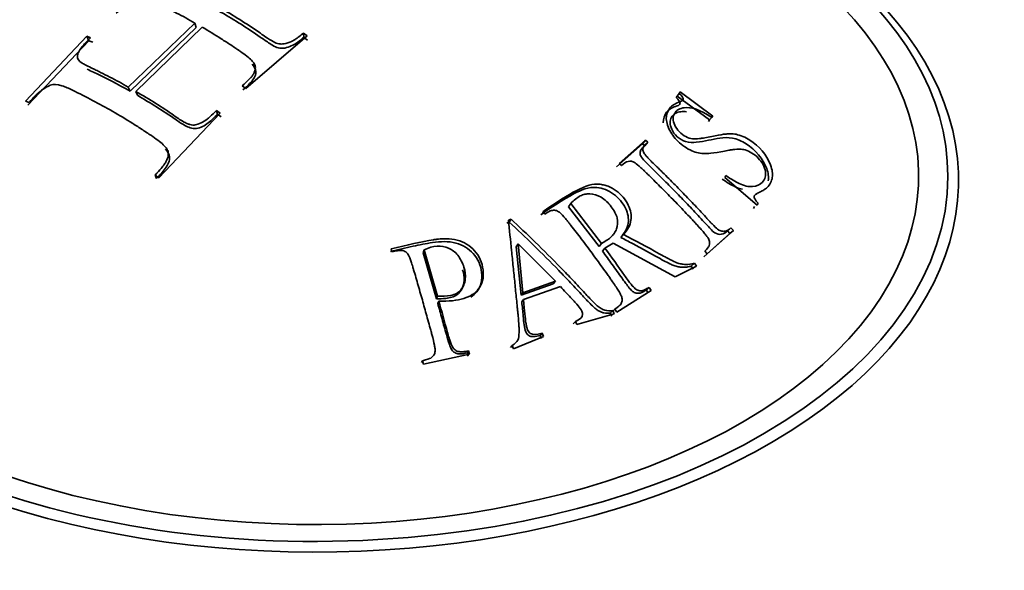
# Model space of a CAD drawing. Units: millimetres. Extents: x 0 to 2478, y 0 to 2759.
# Drawn here: x 1859 to 1874, y 655 to 663 of the extents above; entities that cross this region are included whole.
import ezdxf
from ezdxf import colors
from ezdxf.entities.mleader import LeaderData, LeaderLine
from ezdxf.math import Vec2, Vec3

# ---------------------------------------------------------------- set-up
doc = ezdxf.new("R2010")
doc.units = ezdxf.units.MM
doc.layers.add('DV6_Défaut', color=7, linetype='Continuous')
doc.layers.add('Défaut', color=7, linetype='Continuous')

# ---------------------------------------------------------------- blocks, each defined once
blk = doc.blocks.new('_DOT')
at = {"color": 0}
blk.add_line((0, 0), (-1, 0), dxfattribs=at)
at = {"color": 0, "const_width": 0.333}
blk.add_lwpolyline([(-0.1665, 0, 1), (0.1665, 0, 1)], format="xyb", close=True, dxfattribs=at)
blk = doc.blocks.new('SE5')
at = {"layer": 'DV6_Défaut', "color": 7, "linetype": 'Continuous', "lineweight": 35}
for p, q in [((1861.585, 663.123), (1860.57, 662.146)), ((1861.604, 663.055), (1861.585, 663.123)), ((1859.938, 662.92), (1859.001, 661.933)), ((1859.97, 662.852), (1859.938, 662.92)), ((1859.995, 662.897), (1859.938, 662.92)), ((1861.604, 663.055), (1860.596, 662.085)), ((1860.682, 662.081), (1861.697, 663.059)), ((1862.362, 662.122), (1863.298, 662.927)), ((1863.244, 662.904), (1863.242, 662.97)), ((1863.298, 662.927), (1863.242, 662.97)), ((1859.97, 662.852), (1859.04, 661.872)), ((1860.027, 662.829), (1859.97, 662.852)), ((1863.299, 662.862), (1863.244, 662.904)), ((1862.306, 662.164), (1862.362, 662.122)), ((1860.596, 662.085), (1860.57, 662.146)), ((1860.708, 662.021), (1860.682, 662.081)), ((1868.92, 661.986), (1868.968, 662.049)), ((1868.984, 662.072), (1868.968, 662.049)), ((1869.482, 661.705), (1868.984, 662.072)), ((1859.001, 661.933), (1859.058, 661.909)), ((1869.43, 661.645), (1868.936, 662.009)), ((1861.033, 660.76), (1861.97, 661.747)), ((1861.928, 661.731), (1861.914, 661.789)), ((1861.97, 661.747), (1861.914, 661.789)), ((1861.983, 661.69), (1861.928, 661.731)), ((1869.415, 661.622), (1869.43, 661.645)), ((1869.43, 661.645), (1869.482, 661.705)), ((1869.466, 661.682), (1869.482, 661.705)), ((1868.408, 661.283), (1868.01, 660.93)), ((1868.451, 661.339), (1868.05, 660.983)), ((1868.408, 661.283), (1868.451, 661.339)), ((1868.444, 661.248), (1868.408, 661.283)), ((1868.444, 661.248), (1868.488, 661.304)), ((1868.488, 661.304), (1868.451, 661.339)), ((1868.05, 660.983), (1868.088, 660.948)), ((1860.999, 660.75), (1860.978, 660.801)), ((1860.978, 660.801), (1861.033, 660.76)), ((1869.676, 660.796), (1869.66, 660.769)), ((1869.66, 660.769), (1870.155, 660.347)), ((1867.279, 660.322), (1867.313, 660.371)), ((1867.783, 659.759), (1867.313, 660.371)), ((1870.155, 660.347), (1870.17, 660.374)), ((1866.886, 660.246), (1866.917, 660.207)), ((1867.746, 659.715), (1867.279, 660.322)), ((1870.099, 660.297), (1870.114, 660.324)), ((1866.377, 660.087), (1866.338, 660.073)), ((1866.403, 660.133), (1866.363, 660.119)), ((1866.377, 660.087), (1866.403, 660.133)), ((1869.342, 659.559), (1869.74, 659.912)), ((1869.392, 659.602), (1869.793, 659.959)), ((1869.703, 659.953), (1869.756, 660)), ((1869.74, 659.912), (1869.703, 659.953)), ((1869.74, 659.912), (1869.793, 659.959)), ((1869.793, 659.959), (1869.756, 660)), ((1867.835, 659.688), (1867.962, 659.765)), ((1867.962, 659.765), (1868.904, 659.251)), ((1868.077, 659.853), (1868.117, 659.898)), ((1868.088, 659.866), (1868.117, 659.898)), ((1864.574, 659.679), (1864.587, 659.634)), ((1865.062, 659.62), (1865.077, 659.663)), ((1865.266, 658.919), (1865.062, 659.62)), ((1865.282, 658.957), (1865.077, 659.663)), ((1866.483, 659.71), (1866.51, 659.754)), ((1866.558, 658.972), (1866.483, 659.71)), ((1866.584, 659.01), (1866.51, 659.754)), ((1866.51, 659.754), (1867.079, 659.185)), ((1867.746, 659.715), (1867.783, 659.759)), ((1867.798, 659.644), (1867.835, 659.688)), ((1869.355, 659.644), (1869.392, 659.602)), ((1869.342, 659.559), (1869.392, 659.602)), ((1868.904, 659.251), (1869.23, 659.414)), ((1869.151, 659.417), (1869.199, 659.46)), ((1869.181, 659.372), (1869.151, 659.417)), ((1869.23, 659.414), (1869.199, 659.46)), ((1867.079, 659.185), (1866.584, 659.01)), ((1867.048, 659.146), (1867.079, 659.185)), ((1867.048, 659.146), (1866.558, 658.972)), ((1866.558, 658.972), (1866.584, 659.01)), ((1866.594, 658.906), (1867.155, 659.105)), ((1868.017, 658.714), (1868.538, 659.046)), ((1868.465, 659.052), (1868.507, 659.091)), ((1868.495, 659.007), (1868.465, 659.052)), ((1868.538, 659.046), (1868.507, 659.091)), ((1865.266, 658.919), (1865.282, 658.957)), ((1865.287, 658.846), (1865.303, 658.883)), ((1866.568, 658.869), (1866.594, 658.906)), ((1867.917, 658.701), (1867.955, 658.738)), ((1867.948, 658.723), (1867.986, 658.76)), ((1867.977, 658.689), (1867.955, 658.738)), ((1867.986, 658.76), (1868.017, 658.714)), ((1867.351, 658.537), (1867.384, 658.572)), ((1867.384, 658.572), (1867.406, 658.524)), ((1867.406, 658.524), (1867.977, 658.689)), ((1867.939, 658.653), (1867.917, 658.701)), ((1866.441, 658.157), (1866.898, 658.344)), ((1866.847, 658.359), (1866.876, 658.392)), ((1866.869, 658.311), (1866.847, 658.359)), ((1866.898, 658.344), (1866.876, 658.392)), ((1865.735, 658.093), (1865.755, 658.124)), ((1865.768, 658.072), (1865.755, 658.124)), ((1866.394, 658.173), (1866.419, 658.205)), ((1866.419, 658.205), (1866.441, 658.157)), ((1865.041, 657.944), (1865.054, 657.974)), ((1865.054, 657.974), (1865.068, 657.923)), ((1865.068, 657.923), (1865.768, 658.072)), ((1865.749, 658.041), (1865.735, 658.093))]:
    blk.add_line(p, q, dxfattribs=at)
for centre, major_axis, start_param, end_param in [((1863.416, 660.787), (9.646, 0), 1.869416, 6.283185), ((1863.416, 660.787), (9.646, 0), 0, 1.282284), ((1863.416, 660.787), (-9.2, 0), 0, 3.984323), ((1863.416, 660.718), (-9.809, 0), 0, 3.661384)]:
    blk.add_ellipse(centre, major_axis=major_axis, ratio=0.57735, start_param=start_param, end_param=end_param, dxfattribs=at)
for points, knots in [([(1863.242, 662.97), (1863.219, 662.951), (1863.195, 662.933), (1863.158, 662.905), (1863.145, 662.896), (1863.119, 662.878), (1863.102, 662.866), (1863.076, 662.848), (1863.04, 662.832), (1862.963, 662.807), (1862.919, 662.802), (1862.858, 662.802), (1862.802, 662.821), (1862.68, 662.899), (1862.648, 662.921), (1862.611, 662.947), (1862.6, 662.954), (1862.583, 662.967), (1862.583, 662.967), (1862.364, 663.117), (1862.168, 663.241), (1861.782, 663.465), (1861.586, 663.568), (1861.367, 663.67), (1861.363, 663.671), (1861.344, 663.68), (1861.332, 663.685), (1861.296, 663.702), (1861.267, 663.715), (1861.167, 663.765), (1861.129, 663.798), (1861.12, 663.833), (1861.121, 663.857), (1861.141, 663.903), (1861.158, 663.928), (1861.194, 663.97), (1861.2, 663.976), (1861.221, 663.996), (1861.232, 664.007), (1861.267, 664.037), (1861.293, 664.058), (1861.323, 664.078)], [0, 0, 0, 0, 0.03125, 0.03125, 0.046875, 0.046875, 0.0625, 0.0625, 0.09375, 0.09375, 0.125, 0.125, 0.1875, 0.1875, 0.21875, 0.21875, 0.234375, 0.234375, 0.25, 0.25, 0.5, 0.5, 0.75, 0.75, 0.765625, 0.765625, 0.78125, 0.78125, 0.8125, 0.8125, 0.875, 0.875, 0.90625, 0.90625, 0.9375, 0.9375, 0.953125, 0.953125, 0.96875, 0.96875, 1, 1, 1, 1]), ([(1863.244, 662.904), (1863.198, 662.865), (1863.129, 662.806), (1863.009, 662.752), (1862.868, 662.721), (1862.721, 662.81), (1862.438, 663.01), (1862.187, 663.17), (1861.793, 663.398), (1861.543, 663.528), (1861.258, 663.655), (1861.107, 663.734), (1861.198, 663.888), (1861.297, 663.962), (1861.347, 664)], [0, 0, 0, 0, 0.061336, 0.092458, 0.123593, 0.185115, 0.247859, 0.498545, 0.50026, 0.750137, 0.812688, 0.874317, 0.936512, 1, 1, 1, 1]), ([(1860.387, 663.272), (1860.462, 663.342), (1860.515, 663.384), (1860.547, 663.408), (1860.555, 663.413), (1860.59, 663.434), (1860.606, 663.443), (1860.655, 663.468), (1860.685, 663.479), (1860.768, 663.5), (1860.796, 663.496), (1860.881, 663.474), (1860.93, 663.455), (1861.019, 663.414), (1861.051, 663.399), (1861.121, 663.366), (1861.139, 663.357), (1861.21, 663.322), (1861.257, 663.299), (1861.398, 663.227), (1861.49, 663.177), (1861.585, 663.123)], [0, 0, 0, 0, 0.125, 0.125, 0.15625, 0.15625, 0.1875, 0.1875, 0.25, 0.25, 0.375, 0.375, 0.5, 0.5, 0.5625, 0.5625, 0.625, 0.625, 0.75, 0.75, 1, 1, 1, 1]), ([(1861.697, 663.059), (1861.795, 663.002), (1861.891, 662.943), (1862.035, 662.851), (1862.084, 662.82), (1862.157, 662.772), (1862.181, 662.755), (1862.218, 662.73), (1862.23, 662.722), (1862.255, 662.705), (1862.262, 662.7), (1862.35, 662.64), (1862.407, 662.596), (1862.465, 662.537), (1862.48, 662.518), (1862.501, 662.481), (1862.506, 662.47), (1862.506, 662.423), (1862.501, 662.399), (1862.485, 662.36), (1862.478, 662.347), (1862.466, 662.328), (1862.461, 662.321), (1862.451, 662.307), (1862.441, 662.295), (1862.435, 662.288), (1862.393, 662.244), (1862.306, 662.164)], [0, 0, 0, 0, 0.25, 0.25, 0.375, 0.375, 0.4375, 0.4375, 0.46875, 0.46875, 0.5, 0.5, 0.625, 0.625, 0.6875, 0.6875, 0.75, 0.75, 0.8125, 0.8125, 0.84375, 0.84375, 0.859375, 0.859375, 0.875, 0.875, 1, 1, 1, 1]), ([(1860.57, 662.146), (1860.475, 662.199), (1860.381, 662.25), (1860.241, 662.323), (1860.194, 662.347), (1860.123, 662.382), (1860.1, 662.394), (1860.064, 662.411), (1860.052, 662.417), (1860.029, 662.428), (1860.025, 662.43), (1859.965, 662.458), (1859.935, 662.473), (1859.901, 662.491), (1859.892, 662.496), (1859.881, 662.502), (1859.878, 662.503), (1859.872, 662.506), (1859.875, 662.505), (1859.814, 662.541), (1859.79, 662.577), (1859.796, 662.638), (1859.803, 662.661), (1859.821, 662.698), (1859.829, 662.71), (1859.842, 662.73), (1859.846, 662.737), (1859.856, 662.751), (1859.866, 662.763), (1859.875, 662.774), (1859.916, 662.82), (1859.995, 662.897)], [0, 0, 0, 0, 0.25, 0.25, 0.375, 0.375, 0.4375, 0.4375, 0.46875, 0.46875, 0.5, 0.5, 0.5625, 0.5625, 0.59375, 0.59375, 0.609375, 0.609375, 0.625, 0.625, 0.75, 0.75, 0.8125, 0.8125, 0.84375, 0.84375, 0.859375, 0.859375, 0.875, 0.875, 1, 1, 1, 1]), ([(1862.456, 662.494), (1862.486, 662.461), (1862.545, 662.377), (1862.457, 662.225), (1862.364, 662.144), (1862.317, 662.103)], [0, 0, 0, 0, 0.2809193, 0.6374574, 1, 1, 1, 1]), ([(1860.596, 662.085), (1860.41, 662.188), (1860.193, 662.309), (1859.973, 662.402), (1859.943, 662.419)], [0, 0, 0, 0, 0.855065, 1, 1, 1, 1]), ([(1859.058, 661.909), (1859.096, 661.952), (1859.127, 661.985), (1859.163, 662.023), (1859.173, 662.033), (1859.185, 662.045), (1859.189, 662.049), (1859.195, 662.055), (1859.192, 662.052), (1859.264, 662.115), (1859.332, 662.156), (1859.43, 662.192), (1859.488, 662.189), (1859.592, 662.156), (1859.611, 662.147), (1859.661, 662.125), (1859.695, 662.11), (1859.926, 661.999), (1860.127, 661.893), (1860.434, 661.716), (1860.535, 661.655), (1860.687, 661.559), (1860.738, 661.527), (1860.814, 661.477), (1860.84, 661.46), (1860.878, 661.435), (1860.891, 661.426), (1860.917, 661.409), (1860.923, 661.405), (1861.019, 661.34), (1861.078, 661.294), (1861.138, 661.23), (1861.154, 661.21), (1861.174, 661.171), (1861.179, 661.16), (1861.179, 661.107), (1861.174, 661.079), (1861.157, 661.035), (1861.15, 661.02), (1861.137, 660.997), (1861.132, 660.989), (1861.122, 660.973), (1861.113, 660.959), (1861.1, 660.941), (1861.056, 660.889), (1860.978, 660.801)], [0, 0, 0, 0, 0.03125, 0.03125, 0.046875, 0.046875, 0.054688, 0.054688, 0.0625, 0.0625, 0.125, 0.125, 0.1875, 0.1875, 0.21875, 0.21875, 0.25, 0.25, 0.5, 0.5, 0.625, 0.625, 0.6875, 0.6875, 0.71875, 0.71875, 0.734375, 0.734375, 0.75, 0.75, 0.8125, 0.8125, 0.84375, 0.84375, 0.875, 0.875, 0.90625, 0.90625, 0.921875, 0.921875, 0.929688, 0.929688, 0.9375, 0.9375, 1, 1, 1, 1]), ([(1861.914, 661.789), (1861.875, 661.75), (1861.843, 661.72), (1861.807, 661.687), (1861.797, 661.678), (1861.786, 661.668), (1861.782, 661.665), (1861.777, 661.66), (1861.781, 661.663), (1861.741, 661.634), (1861.71, 661.615), (1861.649, 661.585), (1861.613, 661.574), (1861.567, 661.565), (1861.54, 661.567), (1861.495, 661.579), (1861.479, 661.585), (1861.446, 661.599), (1861.424, 661.611), (1861.359, 661.648), (1861.305, 661.684), (1861.095, 661.837), (1860.899, 661.954), (1860.682, 662.081)], [0, 0, 0, 0, 0.0625, 0.0625, 0.09375, 0.09375, 0.109375, 0.109375, 0.125, 0.125, 0.1875, 0.1875, 0.25, 0.25, 0.3125, 0.3125, 0.34375, 0.34375, 0.375, 0.375, 0.5, 0.5, 1, 1, 1, 1]), ([(1861.928, 661.731), (1861.885, 661.686), (1861.799, 661.598), (1861.608, 661.482), (1861.419, 661.559), (1861.146, 661.758), (1860.903, 661.904), (1860.708, 662.021)], [0, 0, 0, 0, 0.12532, 0.250049, 0.372085, 0.497614, 1, 1, 1, 1]), ([(1868.968, 662.049), (1869.01, 662.011), (1869.031, 661.971), (1869.026, 661.95), (1869.02, 661.943), (1868.997, 661.929), (1868.975, 661.919), (1868.929, 661.903), (1868.903, 661.891), (1868.857, 661.86), (1868.841, 661.847), (1868.786, 661.775), (1868.768, 661.722), (1868.773, 661.602), (1868.799, 661.528), (1868.876, 661.392), (1868.929, 661.331), (1869.067, 661.218), (1869.145, 661.176), (1869.243, 661.145), (1869.277, 661.138), (1869.329, 661.132), (1869.346, 661.131), (1869.373, 661.131), (1869.382, 661.131), (1869.4, 661.132), (1869.413, 661.133), (1869.453, 661.136), (1869.52, 661.146), (1869.643, 661.168), (1869.677, 661.175), (1869.717, 661.182), (1869.729, 661.184), (1869.749, 661.188), (1869.772, 661.191), (1869.827, 661.198), (1869.861, 661.2), (1869.906, 661.198), (1869.92, 661.197), (1869.947, 661.193), (1869.953, 661.192), (1870.044, 661.166), (1870.11, 661.126), (1870.202, 661.031), (1870.227, 660.998), (1870.263, 660.93), (1870.277, 660.89), (1870.286, 660.829), (1870.285, 660.8), (1870.27, 660.746), (1870.252, 660.717), (1870.2, 660.658), (1870.148, 660.635), (1870.055, 660.627), (1870.022, 660.629), (1869.955, 660.644), (1869.911, 660.661), (1869.828, 660.701), (1869.759, 660.741), (1869.676, 660.796)], [0, 0, 0, 0, 0.03125, 0.03125, 0.046875, 0.046875, 0.0625, 0.0625, 0.09375, 0.09375, 0.125, 0.125, 0.1875, 0.1875, 0.25, 0.25, 0.3125, 0.3125, 0.375, 0.375, 0.40625, 0.40625, 0.421875, 0.421875, 0.429688, 0.429688, 0.4375, 0.4375, 0.5, 0.5, 0.53125, 0.53125, 0.546875, 0.546875, 0.5625, 0.5625, 0.59375, 0.59375, 0.609375, 0.609375, 0.625, 0.625, 0.6875, 0.6875, 0.71875, 0.71875, 0.75, 0.75, 0.78125, 0.78125, 0.8125, 0.8125, 0.875, 0.875, 0.90625, 0.90625, 0.9375, 0.9375, 1, 1, 1, 1]), ([(1868.92, 661.986), (1868.938, 661.97), (1868.969, 661.941), (1868.991, 661.87), (1868.872, 661.849), (1868.765, 661.774), (1868.722, 661.665), (1868.724, 661.602)], [0, 0, 0, 0, 0.0983508, 0.1651065, 0.3315096, 0.6656651, 1, 1, 1, 1]), ([(1870.324, 660.717), (1870.332, 660.774), (1870.309, 660.975), (1870.06, 661.265), (1869.773, 661.385), (1869.586, 661.372), (1869.412, 661.334), (1869.245, 661.303), (1869.081, 661.292), (1868.929, 661.383), (1868.822, 661.532), (1868.824, 661.709), (1868.952, 661.775), (1869.048, 661.773), (1869.077, 661.769)], [0, 0, 0, 0, 0.0822769, 0.2549114, 0.3437414, 0.4327882, 0.5222722, 0.6117512, 0.6828027, 0.7355826, 0.7885736, 0.8749293, 0.9629551, 1, 1, 1, 1]), ([(1870.17, 660.374), (1870.128, 660.418), (1870.106, 660.458), (1870.108, 660.483), (1870.113, 660.492), (1870.128, 660.506), (1870.134, 660.511), (1870.145, 660.518), (1870.149, 660.521), (1870.157, 660.526), (1870.166, 660.531), (1870.169, 660.532), (1870.178, 660.537), (1870.208, 660.552), (1870.23, 660.563), (1870.26, 660.579), (1870.272, 660.586), (1870.293, 660.601), (1870.297, 660.603), (1870.351, 660.659), (1870.377, 660.71), (1870.394, 660.826), (1870.388, 660.882), (1870.298, 661.117), (1870.187, 661.244), (1870.009, 661.359), (1869.974, 661.378), (1869.903, 661.408), (1869.859, 661.42), (1869.807, 661.431), (1869.778, 661.433), (1869.73, 661.433), (1869.714, 661.433), (1869.679, 661.43), (1869.653, 661.427), (1869.596, 661.42), (1869.54, 661.409), (1869.424, 661.385), (1869.388, 661.378), (1869.342, 661.37), (1869.328, 661.368), (1869.308, 661.366), (1869.301, 661.365), (1869.289, 661.363), (1869.288, 661.363), (1869.191, 661.353), (1869.14, 661.354), (1868.996, 661.426), (1868.932, 661.493), (1868.866, 661.638), (1868.868, 661.702), (1868.912, 661.771), (1868.931, 661.789), (1868.979, 661.817), (1869.015, 661.828), (1869.144, 661.847), (1869.286, 661.8), (1869.466, 661.682)], [0, 0, 0, 0, 0.03125, 0.03125, 0.046875, 0.046875, 0.054688, 0.054688, 0.058594, 0.058594, 0.0625, 0.0625, 0.078125, 0.078125, 0.09375, 0.09375, 0.109375, 0.109375, 0.125, 0.125, 0.1875, 0.1875, 0.25, 0.25, 0.375, 0.375, 0.40625, 0.40625, 0.4375, 0.4375, 0.46875, 0.46875, 0.484375, 0.484375, 0.5, 0.5, 0.5625, 0.5625, 0.59375, 0.59375, 0.609375, 0.609375, 0.617188, 0.617188, 0.625, 0.625, 0.6875, 0.6875, 0.75, 0.75, 0.8125, 0.8125, 0.84375, 0.84375, 0.875, 0.875, 1, 1, 1, 1]), ([(1869.756, 660), (1869.722, 659.971), (1869.692, 659.954), (1869.658, 659.946), (1869.635, 659.945), (1869.597, 659.951), (1869.571, 659.964), (1869.549, 659.979), (1869.527, 660.001), (1869.479, 660.049), (1869.461, 660.067), (1869.431, 660.099), (1869.42, 660.111), (1869.398, 660.135), (1869.382, 660.152), (1869.31, 660.23), (1869.248, 660.297), (1869.124, 660.428), (1869.067, 660.487), (1868.937, 660.621), (1868.872, 660.686), (1868.777, 660.782), (1868.745, 660.813), (1868.698, 660.86), (1868.682, 660.875), (1868.659, 660.898), (1868.651, 660.906), (1868.636, 660.921), (1868.633, 660.924), (1868.57, 660.985), (1868.529, 661.026), (1868.483, 661.074), (1868.47, 661.088), (1868.454, 661.106), (1868.45, 661.112), (1868.442, 661.122), (1868.442, 661.121), (1868.423, 661.148), (1868.416, 661.166), (1868.413, 661.193), (1868.413, 661.202), (1868.416, 661.219), (1868.421, 661.232), (1868.43, 661.252), (1868.452, 661.274), (1868.488, 661.304)], [0, 0, 0, 0, 0.0625, 0.0625, 0.09375, 0.09375, 0.125, 0.125, 0.1875, 0.1875, 0.21875, 0.21875, 0.234375, 0.234375, 0.25, 0.25, 0.375, 0.375, 0.5, 0.5, 0.625, 0.625, 0.6875, 0.6875, 0.71875, 0.71875, 0.734375, 0.734375, 0.75, 0.75, 0.8125, 0.8125, 0.84375, 0.84375, 0.859375, 0.859375, 0.875, 0.875, 0.90625, 0.90625, 0.921875, 0.921875, 0.9375, 0.9375, 1, 1, 1, 1]), ([(1861.139, 661.197), (1861.17, 661.163), (1861.23, 661.072), (1861.138, 660.897), (1861.046, 660.799), (1860.999, 660.75)], [0, 0, 0, 0, 0.273743, 0.634086, 1, 1, 1, 1]), ([(1869.703, 659.953), (1869.675, 659.929), (1869.627, 659.888), (1869.513, 659.91), (1869.425, 660.007), (1869.301, 660.136), (1869.14, 660.311), (1868.952, 660.506), (1868.766, 660.696), (1868.596, 660.861), (1868.473, 660.986), (1868.394, 661.065), (1868.364, 661.131), (1868.38, 661.199), (1868.419, 661.229), (1868.444, 661.248)], [0, 0, 0, 0, 0.07056, 0.123085, 0.166467, 0.248401, 0.376112, 0.499285, 0.62719, 0.750177, 0.830691, 0.875392, 0.905447, 0.937623, 1, 1, 1, 1]), ([(1868.088, 660.948), (1868.124, 660.983), (1868.158, 661.004), (1868.207, 661.017), (1868.223, 661.018), (1868.254, 661.013), (1868.277, 661.002), (1868.298, 660.989), (1868.322, 660.97), (1868.373, 660.926), (1868.392, 660.908), (1868.425, 660.878), (1868.436, 660.867), (1868.46, 660.844), (1868.478, 660.826), (1868.548, 660.758), (1868.61, 660.696), (1868.738, 660.569), (1868.807, 660.498), (1868.928, 660.374), (1868.99, 660.31), (1869.083, 660.212), (1869.114, 660.179), (1869.161, 660.128), (1869.177, 660.111), (1869.201, 660.086), (1869.208, 660.077), (1869.224, 660.06), (1869.228, 660.056), (1869.287, 659.992), (1869.325, 659.949), (1869.368, 659.897), (1869.38, 659.881), (1869.394, 659.862), (1869.399, 659.856), (1869.406, 659.845), (1869.406, 659.845), (1869.423, 659.816), (1869.429, 659.796), (1869.431, 659.768), (1869.431, 659.758), (1869.428, 659.739), (1869.423, 659.725), (1869.415, 659.706), (1869.393, 659.68), (1869.355, 659.644)], [0, 0, 0, 0, 0.0625, 0.0625, 0.09375, 0.09375, 0.125, 0.125, 0.1875, 0.1875, 0.21875, 0.21875, 0.234375, 0.234375, 0.25, 0.25, 0.375, 0.375, 0.5, 0.5, 0.625, 0.625, 0.6875, 0.6875, 0.71875, 0.71875, 0.734375, 0.734375, 0.75, 0.75, 0.8125, 0.8125, 0.84375, 0.84375, 0.859375, 0.859375, 0.875, 0.875, 0.90625, 0.90625, 0.921875, 0.921875, 0.9375, 0.9375, 1, 1, 1, 1]), ([(1868.117, 659.898), (1868.182, 659.968), (1868.22, 660.041), (1868.237, 660.154), (1868.236, 660.192), (1868.222, 660.269), (1868.211, 660.303), (1868.145, 660.436), (1868.087, 660.506), (1867.967, 660.593), (1867.925, 660.616), (1867.86, 660.641), (1867.838, 660.648), (1867.804, 660.656), (1867.793, 660.659), (1867.77, 660.663), (1867.753, 660.665), (1867.559, 660.685), (1867.31, 660.532), (1866.886, 660.246)], [0, 0, 0, 0, 0.125, 0.125, 0.1875, 0.1875, 0.25, 0.25, 0.375, 0.375, 0.4375, 0.4375, 0.46875, 0.46875, 0.484375, 0.484375, 0.5, 0.5, 1, 1, 1, 1]), ([(1869.933, 660.587), (1869.899, 660.595), (1869.793, 660.631), (1869.691, 660.698), (1869.623, 660.743)], [0, 0, 0, 0, 0.330575, 1, 1, 1, 1]), ([(1868.077, 659.853), (1868.127, 659.92), (1868.22, 660.044), (1868.167, 660.312), (1867.983, 660.533), (1867.659, 660.66), (1867.28, 660.49), (1867.021, 660.312), (1866.856, 660.199)], [0, 0, 0, 0, 0.134617, 0.249599, 0.37486, 0.499621, 0.681877, 1, 1, 1, 1]), ([(1867.313, 660.371), (1867.362, 660.423), (1867.41, 660.461), (1867.482, 660.498), (1867.506, 660.506), (1867.554, 660.517), (1867.572, 660.52), (1867.663, 660.515), (1867.72, 660.498), (1867.83, 660.433), (1867.887, 660.38), (1867.976, 660.264), (1868.006, 660.207), (1868.033, 660.094), (1868.028, 660.03), (1868.004, 659.96), (1867.992, 659.937), (1867.969, 659.904), (1867.96, 659.894), (1867.946, 659.878), (1867.941, 659.873), (1867.931, 659.862), (1867.922, 659.854), (1867.904, 659.838), (1867.86, 659.807), (1867.783, 659.759)], [0, 0, 0, 0, 0.125, 0.125, 0.1875, 0.1875, 0.25, 0.25, 0.375, 0.375, 0.5, 0.5, 0.625, 0.625, 0.75, 0.75, 0.8125, 0.8125, 0.84375, 0.84375, 0.859375, 0.859375, 0.875, 0.875, 1, 1, 1, 1]), ([(1866.917, 660.207), (1866.941, 660.223), (1866.961, 660.236), (1866.986, 660.25), (1866.994, 660.254), (1867.007, 660.26), (1867.007, 660.26), (1867.041, 660.269), (1867.062, 660.27), (1867.093, 660.264), (1867.103, 660.26), (1867.122, 660.251), (1867.137, 660.241), (1867.157, 660.225), (1867.179, 660.203), (1867.223, 660.152), (1867.24, 660.133), (1867.266, 660.1), (1867.276, 660.088), (1867.295, 660.064), (1867.31, 660.045), (1867.368, 659.97), (1867.421, 659.901), (1867.529, 659.759), (1867.587, 659.681), (1867.689, 659.543), (1867.741, 659.472), (1867.819, 659.363), (1867.846, 659.326), (1867.885, 659.271), (1867.899, 659.252), (1867.919, 659.224), (1867.925, 659.215), (1867.939, 659.196), (1867.942, 659.191), (1867.992, 659.12), (1868.023, 659.073), (1868.058, 659.016), (1868.067, 658.999), (1868.078, 658.978), (1868.081, 658.971), (1868.086, 658.959), (1868.087, 658.96), (1868.097, 658.928), (1868.099, 658.907), (1868.096, 658.878), (1868.093, 658.869), (1868.086, 658.85), (1868.078, 658.836), (1868.065, 658.818), (1868.036, 658.794), (1867.986, 658.76)], [0, 0, 0, 0, 0.03125, 0.03125, 0.046875, 0.046875, 0.0625, 0.0625, 0.09375, 0.09375, 0.109375, 0.109375, 0.125, 0.125, 0.1875, 0.1875, 0.21875, 0.21875, 0.234375, 0.234375, 0.25, 0.25, 0.375, 0.375, 0.5, 0.5, 0.625, 0.625, 0.6875, 0.6875, 0.71875, 0.71875, 0.734375, 0.734375, 0.75, 0.75, 0.8125, 0.8125, 0.84375, 0.84375, 0.859375, 0.859375, 0.875, 0.875, 0.90625, 0.90625, 0.921875, 0.921875, 0.9375, 0.9375, 1, 1, 1, 1]), ([(1866.363, 660.119), (1866.379, 659.969), (1866.396, 659.813), (1866.42, 659.572), (1866.428, 659.49), (1866.445, 659.325), (1866.454, 659.235), (1866.47, 659.075), (1866.478, 658.994), (1866.491, 658.87), (1866.495, 658.829), (1866.501, 658.766), (1866.503, 658.745), (1866.507, 658.703), (1866.509, 658.69), (1866.518, 658.601), (1866.522, 658.55), (1866.525, 658.488), (1866.526, 658.469), (1866.527, 658.445), (1866.527, 658.437), (1866.527, 658.423), (1866.527, 658.426), (1866.523, 658.291), (1866.514, 658.273), (1866.419, 658.205)], [0, 0, 0, 0, 0.25, 0.25, 0.375, 0.375, 0.5, 0.5, 0.625, 0.625, 0.6875, 0.6875, 0.71875, 0.71875, 0.75, 0.75, 0.8125, 0.8125, 0.84375, 0.84375, 0.859375, 0.859375, 0.875, 0.875, 1, 1, 1, 1]), ([(1867.917, 658.701), (1867.901, 658.699), (1867.869, 658.695), (1867.82, 658.701), (1867.772, 658.716), (1867.726, 658.74), (1867.67, 658.783), (1867.594, 658.859), (1867.472, 658.989), (1867.315, 659.159), (1867.066, 659.419), (1866.756, 659.73), (1866.5, 659.971), (1866.377, 660.087)], [0, 0, 0, 0, 0.025494, 0.049798, 0.073826, 0.098531, 0.124792, 0.173074, 0.249854, 0.376957, 0.499927, 0.75908, 1, 1, 1, 1]), ([(1867.955, 658.738), (1867.913, 658.73), (1867.873, 658.733), (1867.814, 658.751), (1867.794, 658.76), (1867.766, 658.776), (1867.756, 658.782), (1867.737, 658.796), (1867.723, 658.807), (1867.7, 658.827), (1867.675, 658.851), (1867.628, 658.898), (1867.611, 658.916), (1867.573, 658.956), (1867.546, 658.985), (1867.468, 659.069), (1867.407, 659.136), (1867.284, 659.265), (1867.23, 659.321), (1866.898, 659.664), (1866.643, 659.91), (1866.403, 660.133)], [0, 0, 0, 0, 0.0625, 0.0625, 0.09375, 0.09375, 0.109375, 0.109375, 0.125, 0.125, 0.1875, 0.1875, 0.21875, 0.21875, 0.25, 0.25, 0.375, 0.375, 0.5, 0.5, 1, 1, 1, 1]), ([(1865.792, 658.944), (1865.827, 658.967), (1865.937, 659.061), (1865.988, 659.32), (1865.862, 659.622), (1865.551, 659.807), (1865.22, 659.784), (1864.894, 659.716), (1864.679, 659.665), (1864.564, 659.637)], [0, 0, 0, 0, 0.062058, 0.217447, 0.373119, 0.516379, 0.685144, 0.830284, 1, 1, 1, 1]), ([(1865.303, 658.883), (1865.454, 658.877), (1865.581, 658.892), (1865.732, 658.938), (1865.776, 658.958), (1865.832, 658.993), (1865.848, 659.006), (1865.879, 659.033), (1865.889, 659.043), (1865.968, 659.146), (1865.992, 659.239), (1865.963, 659.476), (1865.922, 659.57), (1865.775, 659.731), (1865.686, 659.784), (1865.531, 659.825), (1865.476, 659.832), (1865.386, 659.834), (1865.355, 659.833), (1865.307, 659.829), (1865.29, 659.827), (1865.257, 659.823), (1865.235, 659.82), (1865.038, 659.789), (1864.824, 659.741), (1864.574, 659.679)], [0, 0, 0, 0, 0.125, 0.125, 0.1875, 0.1875, 0.21875, 0.21875, 0.25, 0.25, 0.375, 0.375, 0.5, 0.5, 0.625, 0.625, 0.6875, 0.6875, 0.71875, 0.71875, 0.734375, 0.734375, 0.75, 0.75, 1, 1, 1, 1]), ([(1869.151, 659.417), (1869.128, 659.411), (1869.085, 659.401), (1869.017, 659.397), (1868.951, 659.404), (1868.886, 659.423), (1868.813, 659.457), (1868.723, 659.503), (1868.595, 659.574), (1868.436, 659.663), (1868.256, 659.76), (1868.136, 659.822), (1868.077, 659.853)], [0, 0, 0, 0, 0.068939, 0.132585, 0.192292, 0.249701, 0.308655, 0.392065, 0.499958, 0.670249, 0.836923, 1, 1, 1, 1]), ([(1869.199, 659.46), (1869.153, 659.446), (1869.107, 659.44), (1869.04, 659.442), (1869.018, 659.444), (1868.975, 659.453), (1868.945, 659.462), (1868.906, 659.477), (1868.871, 659.493), (1868.803, 659.528), (1868.778, 659.541), (1868.723, 659.571), (1868.684, 659.592), (1868.476, 659.71), (1868.295, 659.807), (1868.117, 659.898)], [0, 0, 0, 0, 0.125, 0.125, 0.1875, 0.1875, 0.25, 0.25, 0.375, 0.375, 0.4375, 0.4375, 0.5, 0.5, 1, 1, 1, 1]), ([(1864.587, 659.634), (1864.619, 659.642), (1864.646, 659.648), (1864.678, 659.653), (1864.688, 659.655), (1864.705, 659.656), (1864.704, 659.657), (1864.743, 659.656), (1864.766, 659.65), (1864.795, 659.636), (1864.803, 659.63), (1864.819, 659.615), (1864.829, 659.602), (1864.843, 659.581), (1864.855, 659.553), (1864.877, 659.494), (1864.885, 659.471), (1864.897, 659.433), (1864.901, 659.419), (1864.91, 659.391), (1864.916, 659.37), (1864.942, 659.282), (1864.965, 659.203), (1865.012, 659.039), (1865.038, 658.949), (1865.082, 658.791), (1865.105, 658.71), (1865.139, 658.585), (1865.151, 658.543), (1865.168, 658.48), (1865.174, 658.459), (1865.183, 658.426), (1865.186, 658.416), (1865.192, 658.394), (1865.193, 658.389), (1865.215, 658.307), (1865.228, 658.253), (1865.24, 658.189), (1865.243, 658.171), (1865.246, 658.148), (1865.247, 658.141), (1865.247, 658.129), (1865.247, 658.13), (1865.245, 658.097), (1865.239, 658.078), (1865.222, 658.052), (1865.215, 658.044), (1865.199, 658.028), (1865.183, 658.017), (1865.163, 658.005), (1865.122, 657.991), (1865.054, 657.974)], [0, 0, 0, 0, 0.03125, 0.03125, 0.046875, 0.046875, 0.0625, 0.0625, 0.09375, 0.09375, 0.109375, 0.109375, 0.125, 0.125, 0.1875, 0.1875, 0.21875, 0.21875, 0.234375, 0.234375, 0.25, 0.25, 0.375, 0.375, 0.5, 0.5, 0.625, 0.625, 0.6875, 0.6875, 0.71875, 0.71875, 0.734375, 0.734375, 0.75, 0.75, 0.8125, 0.8125, 0.84375, 0.84375, 0.859375, 0.859375, 0.875, 0.875, 0.90625, 0.90625, 0.921875, 0.921875, 0.9375, 0.9375, 1, 1, 1, 1]), ([(1865.077, 659.663), (1865.221, 659.73), (1865.339, 659.741), (1865.505, 659.667), (1865.552, 659.631), (1865.631, 659.533), (1865.665, 659.463), (1865.705, 659.335), (1865.713, 659.282), (1865.699, 659.152), (1865.676, 659.097), (1865.598, 659.009), (1865.55, 658.982), (1865.415, 658.956), (1865.353, 658.957), (1865.282, 658.957)], [0, 0, 0, 0, 0.25, 0.25, 0.375, 0.375, 0.5, 0.5, 0.625, 0.625, 0.75, 0.75, 0.875, 0.875, 1, 1, 1, 1]), ([(1868.465, 659.052), (1868.435, 659.032), (1868.39, 659.002), (1868.311, 658.999), (1868.244, 659.034), (1868.177, 659.119), (1868.076, 659.257), (1867.948, 659.44), (1867.847, 659.577), (1867.798, 659.644)], [0, 0, 0, 0, 0.124607, 0.190213, 0.249167, 0.341339, 0.49929, 0.753975, 1, 1, 1, 1]), ([(1868.507, 659.091), (1868.483, 659.077), (1868.462, 659.066), (1868.438, 659.054), (1868.431, 659.051), (1868.42, 659.046), (1868.422, 659.046), (1868.39, 659.039), (1868.369, 659.039), (1868.331, 659.048), (1868.305, 659.064), (1868.281, 659.084), (1868.259, 659.107), (1868.219, 659.157), (1868.204, 659.176), (1868.172, 659.22), (1868.148, 659.253), (1868.033, 659.416), (1867.933, 659.555), (1867.835, 659.688)], [0, 0, 0, 0, 0.0625, 0.0625, 0.09375, 0.09375, 0.125, 0.125, 0.1875, 0.1875, 0.25, 0.25, 0.375, 0.375, 0.4375, 0.4375, 0.5, 0.5, 1, 1, 1, 1]), ([(1865.666, 659.359), (1865.684, 659.304), (1865.705, 659.17), (1865.622, 658.968), (1865.423, 658.919), (1865.314, 658.919), (1865.266, 658.919)], [0, 0, 0, 0, 0.230375, 0.570012, 0.814413, 1, 1, 1, 1]), ([(1867.155, 659.105), (1867.217, 659.04), (1867.269, 658.984), (1867.332, 658.917), (1867.35, 658.897), (1867.374, 658.871), (1867.381, 658.863), (1867.391, 658.852), (1867.394, 658.848), (1867.4, 658.842), (1867.398, 658.844), (1867.463, 658.767), (1867.493, 658.724), (1867.492, 658.638), (1867.457, 658.601), (1867.384, 658.572)], [0, 0, 0, 0, 0.25, 0.25, 0.375, 0.375, 0.4375, 0.4375, 0.46875, 0.46875, 0.5, 0.5, 0.75, 0.75, 1, 1, 1, 1]), ([(1865.755, 658.124), (1865.722, 658.118), (1865.695, 658.114), (1865.664, 658.11), (1865.655, 658.11), (1865.64, 658.109), (1865.642, 658.108), (1865.605, 658.112), (1865.583, 658.118), (1865.546, 658.138), (1865.525, 658.16), (1865.507, 658.186), (1865.494, 658.215), (1865.473, 658.274), (1865.466, 658.296), (1865.451, 658.346), (1865.44, 658.384), (1865.39, 658.571), (1865.346, 658.73), (1865.303, 658.883)], [0, 0, 0, 0, 0.0625, 0.0625, 0.09375, 0.09375, 0.125, 0.125, 0.1875, 0.1875, 0.25, 0.25, 0.375, 0.375, 0.4375, 0.4375, 0.5, 0.5, 1, 1, 1, 1]), ([(1866.847, 658.359), (1866.813, 658.35), (1866.758, 658.336), (1866.667, 658.346), (1866.617, 658.425), (1866.6, 658.528), (1866.586, 658.681), (1866.575, 658.797), (1866.568, 658.869)], [0, 0, 0, 0, 0.152675, 0.249487, 0.346135, 0.4972, 0.689319, 1, 1, 1, 1]), ([(1866.876, 658.392), (1866.792, 658.369), (1866.735, 658.367), (1866.682, 658.4), (1866.667, 658.419), (1866.65, 658.46), (1866.645, 658.476), (1866.639, 658.503), (1866.637, 658.512), (1866.633, 658.532), (1866.63, 658.549), (1866.621, 658.615), (1866.612, 658.734), (1866.594, 658.906)], [0, 0, 0, 0, 0.25, 0.25, 0.375, 0.375, 0.4375, 0.4375, 0.46875, 0.46875, 0.5, 0.5, 1, 1, 1, 1]), ([(1865.735, 658.093), (1865.694, 658.084), (1865.632, 658.07), (1865.546, 658.091), (1865.49, 658.144), (1865.455, 658.243), (1865.408, 658.402), (1865.353, 658.612), (1865.309, 658.769), (1865.287, 658.846)], [0, 0, 0, 0, 0.124642, 0.190146, 0.249138, 0.34167, 0.499243, 0.753977, 1, 1, 1, 1])]:
    blk.add_open_spline(points, degree=3, knots=knots, dxfattribs=at)

msp = doc.modelspace()

# ---------------------------------------------------------------- block references
at = {"layer": 'Défaut'}
msp.add_blockref('SE5', (0, 0), dxfattribs=at)

# ---------------------------------------------------------------- leaders
at = {"layer": 'Défaut', "color": 7, "linetype": 'Continuous', "lineweight": 18}
ml = msp.add_multileader_mtext('Standard', dxfattribs=at)
ml.set_content('{\\pxsm0.9;\\fSolid Edge ISO|b1||i0||c0|p34;\\W1.;29/09/2022\\P}', color=256)
ml.set_leader_properties()
ml.set_arrow_properties(name='DOT')
ml.build(insert=Vec2(0, 0))
ml.multileader.update_dxf_attribs({"leader_type": 0, "dogleg_length": 0, "arrow_head_size": 12})
ctx = ml.context
ctx.base_point, ctx.char_height, ctx.arrow_head_size, ctx.landing_gap_size = Vec3(2390.351, 2741.055), 12, 12, 4.2
notes = []
notes.append((ctx, [(0, (0, 0, 0), (0, 0), (1, 0), 1, [])]))
ctx.mtext.insert = Vec3(2392.351, 2747.175)
for ctx, leaders in notes:
    for number, flags, end, landing, length, lines in leaders:
        leader = LeaderData()
        leader.index, (leader.has_last_leader_line, leader.has_dogleg_vector, leader.attachment_direction) = number, flags
        leader.last_leader_point, leader.dogleg_vector, leader.dogleg_length = Vec3(end), Vec3(landing), length
        for number, points, colour, breaks in lines:
            line = LeaderLine()
            line.index, line.vertices, line.color, line.breaks = number, Vec3.list(points), colors.encode_raw_color(colour), breaks
            leader.lines.append(line)
        ctx.leaders.append(leader)

doc.saveas('drawing.dxf')
